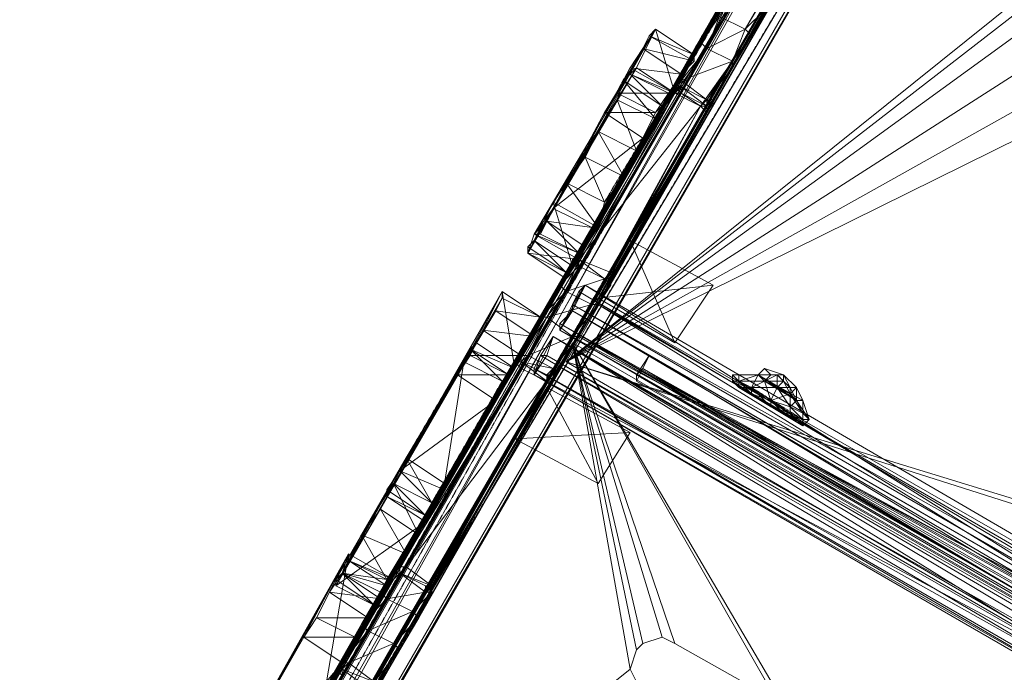
# Model space of a CAD drawing. Units: inches. Extents: x 15650 to 30644, y -6561 to 2855.
# Drawn here: x 22287 to 22745, y -3192 to -2888 of the extents above; entities that cross this region are included whole.
import ezdxf

# ---------------------------------------------------------------- set-up
doc = ezdxf.new("R2010")
doc.units = ezdxf.units.IN
doc.header["$MEASUREMENT"] = 0
doc.linetypes.add('PDF_IMPORT', pattern=[1, 0.8, -0.2])
doc.layers.add('МАФЫ НАШИ', color=250, linetype='Continuous', lineweight=25)

# ---------------------------------------------------------------- blocks, each defined once
blk = doc.blocks.new('ьгнл7г')
at = {"layer": 'МАФЫ НАШИ', "lineweight": 13}
for points in [[(21826.54, -4244.1), (22755.43, -2636.41), (21808.68, -4276.85)], [(21808.68, -4276.85), (22758.41, -2684.05)], [(22734.59, -2669.16), (21808.68, -4276.85)], [(22764.36, -2621.52), (22782.22, -2639.39), (22761.38, -2627.48), (22779.25, -2651.3), (22755.43, -2636.41), (21850.36, -4258.99), (22779.25, -2651.3), (22788.18, -2633.43), (22758.41, -2684.05), (22788.18, -2633.43), (22788.18, -2636.41), (22758.41, -2684.05), (22782.22, -2642.36), (22788.18, -2636.41)], [(22722.68, -2725.73), (22624.43, -2892.45), (22633.36, -2883.52)], [(22612.52, -2886.5), (22624.43, -2892.45), (22606.57, -2901.38), (22618.48, -2907.34), (22594.66, -2916.27), (22606.57, -2925.2), (22609.55, -2925.2), (22606.57, -2925.2), (22618.48, -2910.31), (22618.48, -2907.34), (22627.41, -2895.43), (22624.43, -2892.45), (22633.36, -2883.52)], [(21895.02, -4133.94), (22716.73, -2710.84), (21906.92, -4139.9), (22728.63, -2716.79), (22716.73, -2710.84), (22719.7, -2701.91), (22728.63, -2716.79), (22731.61, -2710.84), (22719.7, -2701.91), (22722.68, -2698.93), (22731.61, -2710.84), (22734.59, -2704.89), (22722.68, -2698.93), (22734.59, -2704.89), (22725.66, -2722.75), (22713.75, -2740.61), (22701.84, -2734.66), (22704.82, -2728.7), (22713.75, -2740.61), (22716.73, -2737.63), (22704.82, -2728.7), (22707.79, -2725.73)], [(22710.77, -2710.84), (22719.7, -2695.95), (22716.73, -2701.91), (22713.75, -2707.86), (22716.73, -2710.84), (21895.02, -4133.94), (22713.75, -2707.86), (21892.04, -4130.97)], [(22681, -2794.2), (22669.09, -2791.22), (22666.11, -2794.2), (22669.09, -2791.22), (22669.09, -2788.25), (22666.11, -2794.2), (22710.77, -2716.79), (22621.45, -2871.61), (22618.48, -2874.59), (22710.77, -2716.79), (22722.68, -2695.95), (22716.73, -2710.84), (22290.98, -3446.21), (22282.05, -3461.1), (22716.73, -2710.84), (22222.51, -3562.32)], [(22472.59, -3166.35), (22478.55, -3154.44), (22478.55, -3151.47), (22478.55, -3154.44), (22478.55, -3151.47), (22535.12, -3056.2), (22478.55, -3151.47), (22532.14, -3056.2), (22535.12, -3056.2), (22532.14, -3056.2), (22535.12, -3056.2), (22532.14, -3053.22), (22535.12, -3053.22), (22532.14, -3053.22), (22532.14, -3056.2), (22532.14, -3053.22), (22535.12, -3050.24), (22523.21, -3044.29), (22544.05, -3035.36), (22532.14, -3026.42), (22552.98, -3020.47), (22541.07, -3014.52), (22558.93, -3008.56), (22547.02, -3002.61), (22544.05, -3002.61), (22547.02, -3002.61), (22538.09, -3011.54), (22541.07, -3014.52), (22529.16, -3026.42), (22532.14, -3026.42), (22520.23, -3044.29), (22523.21, -3044.29), (22520.23, -3047.26), (22520.23, -3050.24), (22523.21, -3044.29), (22532.14, -3026.42), (22541.07, -3014.52), (22716.73, -2710.84), (22606.57, -2901.38), (22612.52, -2886.5)], [(21877.15, -4157.76), (21805.7, -4279.83), (21892.04, -4130.97), (21805.7, -4279.83), (21790.81, -4303.65), (21892.04, -4130.97), (22222.51, -3559.34), (22713.75, -2707.86), (22279.08, -3458.12), (22222.51, -3559.34), (22213.58, -3574.23), (21892.04, -4130.97)], [(22734.59, -2704.89), (22552.98, -3020.47), (22728.63, -2716.79)], [(22728.63, -2716.79), (21906.92, -4139.9), (22728.63, -2716.79), (21906.92, -4139.9)], [(22285.03, -3490.87), (22282.05, -3487.89), (22285.03, -3487.89), (22282.05, -3484.91), (22285.03, -3487.89), (22288.01, -3484.91), (22285.03, -3487.89), (22285.03, -3490.87), (22282.05, -3487.89), (22243.35, -3553.39), (22237.39, -3568.28), (22282.05, -3487.89), (22293.96, -3467.05), (22237.39, -3568.28), (22728.63, -2716.79), (22293.96, -3467.05), (22302.89, -3452.16), (22728.63, -2716.79), (22734.59, -2704.89), (22722.68, -2722.75)], [(22561.91, -3011.54), (22561.91, -3008.56), (22561.91, -3011.54), (22555.96, -3020.47), (22737.57, -2704.89), (22728.63, -2716.79), (22293.96, -3467.05), (22237.39, -3568.28), (22243.35, -3559.34), (22293.96, -3467.05), (22243.35, -3553.39), (22243.35, -3559.34), (22243.35, -3556.37), (22243.35, -3553.39), (22243.35, -3556.37), (22243.35, -3559.34), (22243.35, -3556.37), (22243.35, -3553.39), (22243.35, -3559.34), (22237.39, -3568.28)], [(22276.1, -3467.05), (22279.08, -3461.1), (22279.08, -3458.12), (22288.01, -3446.21), (22713.75, -2707.86), (22538.09, -3011.54), (22603.59, -2898.4), (22591.68, -2922.22), (22538.09, -3011.54), (22529.16, -3026.42), (22475.57, -3121.69), (22517.25, -3050.24), (22451.75, -3160.4), (22511.3, -3056.2), (22517.25, -3050.24), (22529.16, -3026.42), (22511.3, -3014.52)], [(22713.75, -2707.86), (22350.53, -3336.05), (22359.46, -3321.17), (22713.75, -2707.86), (22445.8, -3169.33), (22359.46, -3321.17), (22433.89, -3193.15), (22445.8, -3169.33), (22436.87, -3187.19), (22433.89, -3193.15), (22436.87, -3190.17), (22436.87, -3187.19), (22419, -3175.28), (22359.46, -3279.49), (22356.48, -3285.44), (22377.32, -3288.42), (22374.35, -3294.37), (22371.37, -3303.3), (22371.37, -3300.33), (22374.35, -3294.37), (22356.48, -3285.44), (22371.37, -3300.33)], [(22445.8, -3169.33), (22454.73, -3154.44), (22713.75, -2707.86), (22529.16, -3026.42), (22454.73, -3154.44), (22517.25, -3047.26), (22529.16, -3026.42), (22520.23, -3044.29), (22517.25, -3047.26), (22520.23, -3044.29), (22517.25, -3047.26)], [(22612.52, -2886.5), (22603.59, -2898.4), (22606.57, -2901.38), (22594.66, -2916.27), (22591.68, -2919.24), (22591.68, -2922.22), (22591.68, -2919.24), (22594.66, -2916.27), (22591.68, -2922.22), (22547.02, -2996.65), (22538.09, -3011.54), (22544.05, -3002.61), (22547.02, -2996.65), (22544.05, -2999.63), (22544.05, -3002.61), (22544.05, -2999.63)], [(22282.05, -3461.1), (22716.73, -2710.84), (22222.51, -3562.32)], [(22728.63, -2716.79), (22365.41, -3344.99)], [(22448.78, -3199.1), (22460.69, -3178.26), (22451.75, -3196.12)], [(22436.87, -3193.15), (22433.89, -3190.17), (22436.87, -3193.15), (22436.87, -3190.17), (22439.84, -3187.19), (22436.87, -3190.17), (22436.87, -3193.15), (22439.84, -3187.19), (22448.78, -3172.31), (22436.87, -3193.15)], [(22362.44, -3321.17), (22448.78, -3172.31), (22716.73, -2710.84), (22362.44, -3321.17)], [(22353.51, -3336.05), (22716.73, -2710.84), (22290.98, -3446.21)], [(22535.12, -3050.24), (22520.23, -3047.26), (22520.23, -3050.24), (22517.25, -3047.26), (22520.23, -3047.26), (22520.23, -3044.29), (22520.23, -3047.26), (22520.23, -3050.24), (22517.25, -3047.26), (22463.66, -3142.53), (22463.66, -3145.51), (22463.66, -3142.53), (22466.64, -3142.53), (22457.71, -3157.42), (22520.23, -3050.24), (22532.14, -3026.42), (22457.71, -3157.42), (22716.73, -2710.84), (22532.14, -3026.42), (22541.07, -3014.52), (22716.73, -2710.84), (22353.51, -3336.05)], [(22436.87, -3193.15), (22448.78, -3172.31), (22439.84, -3187.19), (22436.87, -3193.15), (22436.87, -3190.17), (22451.75, -3196.12), (22436.87, -3190.17), (22448.78, -3199.1)], [(22478.55, -3151.47), (22463.66, -3145.51), (22475.57, -3151.47), (22463.66, -3145.51), (22475.57, -3151.47), (22463.66, -3145.51), (22466.64, -3142.53), (22463.66, -3145.51), (22457.71, -3157.42), (22448.78, -3172.31), (22716.73, -2710.84), (22362.44, -3321.17), (22448.78, -3172.31), (22457.71, -3157.42), (22716.73, -2710.84), (22532.14, -3026.42), (22457.71, -3157.42), (22520.23, -3050.24), (22532.14, -3026.42), (22523.21, -3044.29), (22520.23, -3050.24), (22520.23, -3047.26), (22523.21, -3044.29), (22520.23, -3044.29), (22514.28, -3053.22), (22508.32, -3065.13), (22520.23, -3044.29), (22526.18, -3035.36)], [(22228.46, -3583.16), (22728.63, -2716.79), (22237.39, -3568.28)], [(22302.89, -3452.16), (22728.63, -2716.79), (22365.41, -3344.99), (22302.89, -3452.16), (22308.85, -3443.23), (22365.41, -3344.99), (22374.35, -3330.1), (22728.63, -2716.79), (22460.69, -3178.26), (22469.62, -3163.38), (22728.63, -2716.79), (22544.05, -3035.36), (22469.62, -3163.38), (22478.55, -3151.47), (22544.05, -3035.36), (22532.14, -3056.2), (22535.12, -3050.24), (22544.05, -3035.36)], [(22296.94, -3470.03), (22728.63, -2716.79), (22472.59, -3166.35), (22463.66, -3181.24), (22728.63, -2716.79), (22377.32, -3330.1), (22463.66, -3181.24), (22383.28, -3315.21)], [(22451.75, -3202.08), (22463.66, -3181.24), (22454.73, -3196.12)], [(22427.94, -3324.14), (22377.32, -3330.1), (22368.39, -3344.99), (22728.63, -2716.79), (22305.87, -3455.14), (22368.39, -3344.99)], [(22460.69, -3178.26), (22374.35, -3330.1), (22728.63, -2716.79), (22460.69, -3178.26), (22469.62, -3163.38), (22475.57, -3154.44), (22478.55, -3151.47), (22475.57, -3151.47), (22475.57, -3154.44), (22475.57, -3151.47), (22478.55, -3151.47), (22469.62, -3163.38), (22532.14, -3056.2), (22544.05, -3035.36), (22469.62, -3163.38), (22728.63, -2716.79), (22544.05, -3035.36), (22552.98, -3020.47), (22728.63, -2716.79), (22722.68, -2722.75), (22624.43, -2892.45)], [(22725.66, -2725.73), (22627.41, -2895.43), (22633.36, -2883.52), (22624.43, -2892.45), (22722.68, -2725.73)], [(22752.45, -2883.52), (22541.07, -3047.26), (22758.41, -2889.47)], [(22773.29, -2898.4), (22541.07, -3047.26), (22791.16, -2907.34)], [(22752.45, -2883.52), (22541.07, -3047.26), (22758.41, -2889.47)], [(22567.86, -2916.27), (22570.84, -2913.29), (22573.82, -2910.31), (22526.18, -2987.72), (22582.75, -2892.45), (22573.82, -2910.31), (22591.68, -2922.22), (22594.66, -2922.22), (22594.66, -2919.24), (22594.66, -2922.22), (22591.68, -2922.22), (22594.66, -2919.24), (22594.66, -2916.27), (22603.59, -2898.4)], [(22529.16, -2987.72), (22547.02, -2996.65), (22526.18, -2987.72), (22535.12, -2975.81), (22582.75, -2892.45), (22558.93, -2931.15), (22582.75, -2931.15), (22564.89, -2922.22), (22591.68, -2922.22), (22570.84, -2910.31), (22594.66, -2913.29), (22576.8, -2901.38), (22600.61, -2907.34), (22579.77, -2895.43), (22600.61, -2904.36), (22600.61, -2907.34), (22594.66, -2913.29)], [(22558.93, -2931.15), (22564.89, -2922.22), (22582.75, -2892.45), (22570.84, -2910.31), (22564.89, -2922.22)], [(22570.84, -2910.31), (22576.8, -2901.38), (22582.75, -2892.45), (22579.77, -2895.43), (22576.8, -2901.38)], [(22579.77, -2895.43), (22579.77, -2895.43)], [(22582.75, -2892.45), (22582.75, -2892.45)], [(22624.43, -2892.45), (22624.43, -2892.45)], [(22624.43, -2892.45), (22624.43, -2892.45)], [(22618.48, -2907.34), (22552.98, -3020.47), (22603.59, -2928.18), (22594.66, -2922.22), (22606.57, -2928.18), (22594.66, -2919.24), (22606.57, -2925.2), (22594.66, -2919.24), (22591.68, -2919.24), (22594.66, -2922.22), (22591.68, -2919.24), (22591.68, -2922.22), (22541.07, -3014.52), (22606.57, -2901.38), (22594.66, -2916.27), (22591.68, -2922.22), (22594.66, -2919.24), (22594.66, -2916.27)], [(22541.07, -3005.58), (22541.07, -3008.56), (22541.07, -3005.58), (22544.05, -3002.61), (22541.07, -3008.56), (22591.68, -2922.22), (22547.02, -2999.63), (22600.61, -2904.36), (22552.98, -2984.74), (22547.02, -2999.63), (22558.93, -3008.56), (22547.02, -2999.63), (22561.91, -3005.58), (22558.93, -3008.56)], [(22570.84, -2913.29), (22585.73, -2928.18), (22567.86, -2916.27), (22582.75, -2934.13), (22585.73, -2928.18), (22591.68, -2922.22), (22582.75, -2934.13), (22544.05, -3002.61), (22591.68, -2922.22), (22594.66, -2913.29), (22600.61, -2904.36), (22591.68, -2922.22), (22582.75, -2931.15)], [(22576.8, -2901.38), (22576.8, -2901.38)], [(22600.61, -2904.36), (22600.61, -2904.36)], [(22606.57, -2901.38), (22606.57, -2901.38)], [(22567.86, -2960.93), (22558.93, -2972.83), (22555.96, -2984.74), (22567.86, -2960.93), (22573.82, -2949.02), (22555.96, -2984.74), (22544.05, -3002.61), (22573.82, -2949.02), (22555.96, -2940.08), (22564.89, -2925.2), (22567.86, -2916.27), (22573.82, -2910.31), (22564.89, -2925.2), (22526.18, -2990.7), (22573.82, -2910.31), (22523.21, -2996.65), (22541.07, -3008.56), (22547.02, -2999.63), (22591.68, -2922.22), (22603.59, -2928.18), (22618.48, -2907.34), (22561.91, -3005.58), (22552.98, -3020.47), (22618.48, -2907.34), (22606.57, -2925.2), (22603.59, -2928.18), (22606.57, -2928.18), (22606.57, -2925.2), (22606.57, -2928.18), (22606.57, -2931.15), (22603.59, -2928.18), (22561.91, -3005.58), (22558.93, -3008.56), (22561.91, -3005.58), (22558.93, -3008.56), (22552.98, -3020.47), (22544.05, -3035.36), (22535.12, -3050.24), (22532.14, -3056.2), (22535.12, -3050.24), (22532.14, -3053.22), (22532.14, -3056.2), (22520.23, -3050.24), (22466.64, -3142.53), (22463.66, -3145.51), (22475.57, -3154.44), (22457.71, -3157.42), (22469.62, -3163.38), (22448.78, -3172.31), (22460.69, -3178.26), (22439.84, -3187.19), (22451.75, -3196.12)], [(22451.75, -3196.12), (22463.66, -3181.24), (22460.69, -3178.26), (22472.59, -3166.35), (22469.62, -3163.38), (22478.55, -3154.44), (22475.57, -3154.44), (22475.57, -3151.47), (22478.55, -3151.47), (22475.57, -3154.44), (22469.62, -3163.38)], [(22600.61, -2907.34), (22600.61, -2907.34)], [(22618.48, -2907.34), (22618.48, -2907.34)], [(22618.48, -2907.34), (22618.48, -2907.34)], [(22585.73, -2928.18), (22588.71, -2922.22), (22591.68, -2922.22), (22570.84, -2913.29), (22588.71, -2922.22)], [(22570.84, -2913.29), (22570.84, -2913.29)], [(22573.82, -2910.31), (22573.82, -2910.31)], [(22594.66, -2913.29), (22594.66, -2913.29)], [(22567.86, -2916.27), (22567.86, -2916.27)], [(22594.66, -2916.27), (22594.66, -2916.27)], [(22588.71, -2922.22), (22588.71, -2922.22)], [(22591.68, -2919.24), (22591.68, -2919.24)], [(22591.68, -2922.22), (22591.68, -2922.22)], [(22591.68, -2922.22), (22591.68, -2922.22)], [(22591.68, -2922.22), (22591.68, -2922.22)], [(22591.68, -2922.22), (22591.68, -2922.22)], [(22594.66, -2919.24), (22594.66, -2919.24)], [(22594.66, -2922.22), (22594.66, -2922.22)], [(22564.89, -2925.2), (22564.89, -2925.2)], [(22606.57, -2925.2), (22606.57, -2925.2)], [(22606.57, -2931.15), (22606.57, -2928.18), (22606.57, -2925.2), (22609.55, -2928.18)], [(22606.57, -2925.2), (22606.57, -2925.2)], [(22606.57, -2925.2), (22606.57, -2925.2)], [(22576.8, -2943.06), (22558.93, -2931.15), (22535.12, -2975.81), (22532.14, -2981.77), (22552.98, -2984.74), (22550, -2993.67), (22547.02, -2999.63), (22547.02, -2996.65), (22550, -2993.67), (22532.14, -2981.77), (22547.02, -2996.65)], [(22558.93, -2931.15), (22558.93, -2931.15)], [(22582.75, -2931.15), (22582.75, -2931.15)], [(22603.59, -2928.18), (22603.59, -2928.18)], [(22603.59, -2928.18), (22603.59, -2928.18)], [(22606.57, -2928.18), (22606.57, -2928.18)], [(22606.57, -2928.18), (22606.57, -2928.18)], [(22606.57, -2928.18), (22606.57, -2928.18)], [(22606.57, -2931.15), (22606.57, -2931.15)], [(22609.55, -2928.18), (22609.55, -2928.18)], [(22582.75, -2934.13), (22582.75, -2934.13)], [(22541.07, -3008.56), (22523.21, -2996.65), (22541.07, -3005.58), (22523.21, -2996.65), (22523.21, -2993.67), (22541.07, -3005.58), (22526.18, -2990.7), (22544.05, -3002.61), (22535.12, -2972.83), (22555.96, -2984.74), (22541.07, -2963.9), (22558.93, -2972.83), (22550, -2951.99), (22567.86, -2960.93), (22555.96, -2940.08), (22550, -2951.99), (22535.12, -2972.83), (22541.07, -2963.9), (22550, -2951.99)], [(22555.96, -2940.08), (22555.96, -2940.08)], [(22576.8, -2943.06), (22576.8, -2943.06)], [(22573.82, -2949.02), (22573.82, -2949.02)], [(22550, -2951.99), (22550, -2951.99)], [(22541.07, -2963.9), (22541.07, -2963.9)], [(22535.12, -2972.83), (22535.12, -2972.83)], [(22535.12, -2975.81), (22535.12, -2975.81)], [(22526.18, -2987.72), (22526.18, -2987.72)], [(22529.16, -2987.72), (22529.16, -2987.72)], [(22555.96, -2984.74), (22555.96, -2984.74)], [(22526.18, -2990.7), (22526.18, -2990.7)], [(22591.68, -3038.33), (22570.84, -2990.7)], [(22570.84, -2990.7), (22570.84, -2990.7)], [(22523.21, -2993.67), (22523.21, -2993.67)], [(22523.21, -2996.65), (22523.21, -2996.65)], [(22523.21, -2996.65), (22523.21, -2996.65)], [(22547.02, -2996.65), (22547.02, -2996.65)], [(22550, -2993.67), (22550, -2993.67)], [(22547.02, -2999.63), (22544.05, -2999.63), (22547.02, -2999.63)], [(22544.05, -2999.63), (22547.02, -3002.61), (22544.05, -2999.63)], [(22544.05, -2999.63), (22544.05, -2999.63)], [(22547.02, -2999.63), (22547.02, -3002.61), (22547.02, -2999.63)], [(22547.02, -2999.63), (22547.02, -2999.63)], [(22547.02, -2999.63), (22547.02, -2999.63)], [(22547.02, -3002.61), (22547.02, -2999.63), (22547.02, -3002.61)], [(22547.02, -2999.63), (22547.02, -2999.63)], [(22547.02, -2999.63), (22547.02, -2999.63)], [(22547.02, -2999.63), (22547.02, -2999.63)], [(22547.02, -2999.63), (22547.02, -2999.63)], [(22541.07, -3005.58), (22541.07, -3005.58)], [(22544.05, -3002.61), (22544.05, -3002.61)], [(22547.02, -3002.61), (22547.02, -3002.61)], [(22547.02, -3002.61), (22547.02, -3002.61)], [(22558.93, -3008.56), (22547.02, -3002.61), (22558.93, -3008.56)], [(22547.02, -3002.61), (22547.02, -3002.61)], [(22561.91, -3005.58), (22561.91, -3005.58)], [(22561.91, -3005.58), (22561.91, -3005.58)], [(22561.91, -3008.56), (22558.93, -3008.56), (22561.91, -3008.56), (22558.93, -3008.56), (22561.91, -3008.56), (22558.93, -3008.56), (22561.91, -3011.54), (22552.98, -3020.47), (22555.96, -3020.47), (22544.05, -3035.36), (22547.02, -3035.36), (22535.12, -3050.24), (22535.12, -3053.22)], [(22541.07, -3008.56), (22541.07, -3008.56)], [(22558.93, -3008.56), (22558.93, -3008.56)], [(22561.91, -3008.56), (22561.91, -3008.56)], [(22561.91, -3008.56), (22561.91, -3008.56)], [(22561.91, -3008.56), (22561.91, -3008.56)], [(22457.71, -3109.79), (22475.57, -3118.72), (22457.71, -3106.81), (22460.69, -3103.83), (22463.66, -3097.88), (22511.3, -3014.52), (22457.71, -3109.79), (22499.39, -3038.33), (22433.89, -3151.47), (22493.43, -3047.26), (22499.39, -3038.33), (22496.41, -3041.31), (22493.43, -3047.26), (22496.41, -3041.31)], [(22511.3, -3014.52), (22511.3, -3014.52)], [(23106.74, -3336.05), (22550, -3011.54), (22547.02, -3014.52), (22550, -3011.54), (22547.02, -3014.52), (22544.05, -3020.47), (22550, -3011.54), (22538.09, -3032.38), (22550, -3011.54), (22544.05, -3023.45), (22538.09, -3029.4), (22538.09, -3032.38), (22538.09, -3029.4), (22538.09, -3032.38)], [(22541.07, -3014.52), (22541.07, -3014.52)], [(22541.07, -3014.52), (22541.07, -3014.52)], [(22550, -3011.54), (22547.02, -3014.52), (22550, -3011.54)], [(23094.83, -3353.92), (23097.81, -3350.94), (23094.83, -3353.92), (23097.81, -3350.94), (23094.83, -3353.92), (23100.78, -3344.99), (23106.74, -3336.05), (23100.78, -3342.01), (22547.02, -3014.52), (23106.74, -3336.05), (22547.02, -3014.52), (23106.74, -3336.05), (22550, -3011.54), (23106.74, -3336.05), (22550, -3011.54)], [(22547.02, -3014.52), (22547.02, -3014.52)], [(22547.02, -3014.52), (22547.02, -3014.52)], [(22547.02, -3014.52), (22547.02, -3014.52)], [(22550, -3011.54), (22550, -3011.54)], [(22550, -3011.54), (22550, -3011.54)], [(22555.96, -3017.49), (22609.55, -3011.54)], [(22561.91, -3011.54), (22561.91, -3011.54)], [(22609.55, -3011.54), (22609.55, -3011.54)], [(22508.32, -3023.45), (22502.37, -3032.38), (22490.46, -3053.22), (22508.32, -3023.45), (22511.3, -3017.49)], [(22529.16, -3026.42), (22511.3, -3017.49), (22529.16, -3026.42), (22508.32, -3023.45), (22526.18, -3035.36), (22502.37, -3032.38), (22520.23, -3044.29), (22496.41, -3044.29), (22514.28, -3053.22), (22490.46, -3053.22), (22496.41, -3044.29), (22502.37, -3032.38)], [(22511.3, -3017.49), (22511.3, -3017.49)], [(22555.96, -3017.49), (22555.96, -3017.49)], [(22508.32, -3023.45), (22508.32, -3023.45)], [(22544.05, -3020.47), (22544.05, -3020.47)], [(22544.05, -3023.45), (22544.05, -3023.45)], [(23085.9, -3347.96), (23094.83, -3333.08), (22555.96, -3020.47), (22547.02, -3035.36), (22555.96, -3020.47), (23085.9, -3347.96), (22547.02, -3035.36), (22555.96, -3020.47), (23094.83, -3333.08), (23085.9, -3347.96), (22547.02, -3035.36)], [(23094.83, -3333.08), (22555.96, -3020.47)], [(22555.96, -3020.47), (22555.96, -3020.47)], [(22555.96, -3020.47), (22555.96, -3020.47)], [(22529.16, -3026.42), (22529.16, -3026.42)], [(22532.14, -3026.42), (22532.14, -3026.42)], [(22532.14, -3026.42), (22532.14, -3026.42)], [(22502.37, -3032.38), (22502.37, -3032.38)], [(22538.09, -3029.4), (22538.09, -3032.38), (22538.09, -3029.4)], [(22538.09, -3029.4), (22538.09, -3029.4)], [(22538.09, -3029.4), (22538.09, -3029.4)], [(22538.09, -3029.4), (22538.09, -3029.4)], [(22538.09, -3032.38), (22538.09, -3032.38)], [(22538.09, -3032.38), (22538.09, -3032.38)], [(22535.12, -3035.36), (22532.14, -3044.29), (22526.18, -3053.22), (22529.16, -3044.29), (23082.92, -3371.78), (22526.18, -3050.24), (23082.92, -3371.78), (22526.18, -3050.24), (23082.92, -3374.76), (22526.18, -3053.22), (23082.92, -3374.76)], [(22526.18, -3035.36), (22526.18, -3035.36)], [(22535.12, -3035.36), (22535.12, -3035.36)], [(22535.12, -3035.36), (22535.12, -3035.36)], [(22535.12, -3035.36), (22535.12, -3035.36)], [(22535.12, -3035.36), (22535.12, -3035.36)], [(22547.02, -3035.36), (22547.02, -3035.36)], [(22547.02, -3035.36), (22547.02, -3035.36)], [(22517.25, -3050.24), (22496.41, -3041.31), (22517.25, -3050.24), (22499.39, -3038.33)], [(22511.3, -3056.2), (22496.41, -3041.31), (22514.28, -3053.22)], [(22499.39, -3038.33), (22499.39, -3038.33)], [(22820.93, -3481.94), (22645.27, -3216.97), (23085.9, -3350.94), (22645.27, -3211.01), (22544.05, -3038.33), (22591.68, -3178.26), (22585.73, -3175.28), (22591.68, -3178.26), (22544.05, -3038.33), (22639.32, -3205.06), (22591.68, -3178.26), (22639.32, -3205.06), (22544.05, -3038.33), (22645.27, -3211.01), (23085.9, -3350.94), (22874.52, -3520.64)], [(22544.05, -3038.33), (22544.05, -3038.33)], [(22544.05, -3038.33), (22544.05, -3038.33)], [(22591.68, -3038.33), (22591.68, -3038.33)], [(22591.68, -3038.33), (22591.68, -3038.33)], [(22475.57, -3121.69), (22457.71, -3109.79), (22433.89, -3151.47), (22466.64, -3091.92), (22493.43, -3047.26)], [(22436.87, -3145.51), (22457.71, -3148.49), (22466.64, -3136.58), (22484.5, -3103.83), (22457.71, -3148.49), (22454.73, -3154.44), (22436.87, -3145.51), (22451.75, -3160.4), (22433.89, -3148.49), (22451.75, -3160.4), (22454.73, -3154.44), (22484.5, -3103.83), (22451.75, -3160.4), (22484.5, -3103.83), (22511.3, -3056.2), (22493.43, -3047.26), (22484.5, -3103.83), (22466.64, -3091.92)], [(22496.41, -3044.29), (22496.41, -3044.29)], [(22517.25, -3047.26), (22517.25, -3047.26)], [(22517.25, -3047.26), (22517.25, -3047.26)], [(22520.23, -3044.29), (22520.23, -3044.29)], [(22520.23, -3044.29), (22520.23, -3044.29)], [(22520.23, -3047.26), (22520.23, -3047.26)], [(22532.14, -3056.2), (22520.23, -3047.26), (22532.14, -3056.2), (22520.23, -3047.26), (22532.14, -3053.22)], [(22523.21, -3044.29), (22523.21, -3044.29)], [(22523.21, -3044.29), (22523.21, -3044.29)], [(22529.16, -3044.29), (22529.16, -3044.29)], [(22532.14, -3044.29), (22532.14, -3044.29)], [(22532.14, -3044.29), (22532.14, -3044.29)], [(22541.07, -3047.26), (22541.07, -3047.26)], [(23059.1, -3333.08), (22573.82, -3053.22), (23059.1, -3333.08), (22579.77, -3044.29), (23065.06, -3324.14), (23059.1, -3333.08), (22573.82, -3053.22), (23059.1, -3336.05), (23059.1, -3333.08), (23059.1, -3336.05), (23059.1, -3333.08), (23062.08, -3330.1), (23065.06, -3324.14), (22576.8, -3050.24), (22573.82, -3056.2), (23059.1, -3336.05), (22573.82, -3056.2)], [(23059.1, -3336.05), (22573.82, -3056.2), (22573.82, -3053.22), (22573.82, -3056.2), (22573.82, -3053.22), (22579.77, -3044.29), (22576.8, -3050.24), (22573.82, -3053.22)], [(22579.77, -3044.29), (22579.77, -3044.29)], [(22517.25, -3050.24), (22517.25, -3050.24)], [(22517.25, -3050.24), (22517.25, -3050.24)], [(22520.23, -3050.24), (22520.23, -3050.24)], [(22520.23, -3050.24), (22520.23, -3050.24)], [(22526.18, -3053.22), (22526.18, -3050.24), (22526.18, -3053.22)], [(22526.18, -3050.24), (22526.18, -3050.24)], [(22526.18, -3050.24), (22526.18, -3050.24)], [(22576.8, -3050.24), (22576.8, -3050.24)], [(22633.36, -3050.24), (22642.29, -3053.22), (22636.34, -3053.22), (22642.29, -3053.22), (22639.32, -3053.22), (22642.29, -3053.22), (22642.29, -3056.2), (22642.29, -3053.22), (22645.27, -3059.17), (22642.29, -3053.22), (22648.25, -3059.17), (22642.29, -3053.22), (22648.25, -3059.17)], [(22633.36, -3050.24), (22633.36, -3050.24)], [(22490.46, -3053.22), (22490.46, -3053.22)], [(22514.28, -3053.22), (22514.28, -3053.22)], [(22514.28, -3053.22), (22514.28, -3053.22)], [(23094.83, -3356.89), (23091.85, -3359.87), (23094.83, -3356.89), (23091.85, -3359.87), (23088.88, -3365.83), (23082.92, -3371.78), (23082.92, -3374.76), (23088.88, -3365.83), (23082.92, -3374.76), (23094.83, -3356.89), (23082.92, -3374.76), (23088.88, -3365.83), (23094.83, -3356.89), (23088.88, -3365.83), (23082.92, -3371.78), (23082.92, -3374.76), (23082.92, -3371.78), (23082.92, -3374.76), (22526.18, -3053.22)], [(22526.18, -3053.22), (22526.18, -3053.22)], [(22526.18, -3053.22), (22526.18, -3053.22)], [(22526.18, -3053.22), (22526.18, -3053.22)], [(22532.14, -3053.22), (22532.14, -3053.22)], [(22532.14, -3053.22), (22532.14, -3053.22)], [(22532.14, -3056.2), (22532.14, -3056.2)], [(22532.14, -3056.2), (22532.14, -3056.2)], [(22532.14, -3056.2), (22532.14, -3056.2)], [(22532.14, -3056.2), (22532.14, -3056.2)], [(22532.14, -3056.2), (22532.14, -3056.2)], [(22535.12, -3053.22), (22535.12, -3056.2), (22535.12, -3053.22)], [(22535.12, -3056.2), (22535.12, -3056.2)], [(22535.12, -3056.2), (22535.12, -3056.2)], [(22535.12, -3056.2), (22535.12, -3056.2)], [(22573.82, -3053.22), (22573.82, -3053.22)], [(22573.82, -3056.2), (22573.82, -3056.2)], [(22618.48, -3053.22), (22618.48, -3053.22)], [(22618.48, -3056.2), (22621.45, -3059.17), (22618.48, -3056.2)], [(22618.48, -3056.2), (22618.48, -3056.2)], [(22618.48, -3056.2), (22618.48, -3056.2)], [(22621.45, -3053.22), (22621.45, -3053.22)], [(22621.45, -3056.2), (22621.45, -3056.2)], [(22621.45, -3056.2), (22621.45, -3056.2)], [(22621.45, -3056.2), (22621.45, -3056.2)], [(22621.45, -3056.2), (22621.45, -3056.2)], [(22621.45, -3056.2), (22621.45, -3056.2)], [(22630.39, -3053.22), (22630.39, -3053.22)], [(22630.39, -3053.22), (22648.25, -3065.13), (22630.39, -3053.22)], [(22630.39, -3053.22), (22630.39, -3053.22)], [(22630.39, -3053.22), (22630.39, -3053.22)], [(22633.36, -3056.2), (22633.36, -3056.2)], [(22633.36, -3056.2), (22633.36, -3056.2)], [(22633.36, -3056.2), (22633.36, -3056.2)], [(22636.34, -3053.22), (22636.34, -3053.22)], [(22639.32, -3053.22), (22639.32, -3053.22)], [(22642.29, -3053.22), (22642.29, -3053.22)], [(22642.29, -3056.2), (22642.29, -3056.2)], [(22532.14, -3059.17), (22555.96, -3103.83)], [(22532.14, -3059.17), (22532.14, -3059.17)], [(22621.45, -3059.17), (22621.45, -3059.17)], [(22621.45, -3059.17), (22621.45, -3059.17)], [(22627.41, -3059.17), (22627.41, -3059.17)], [(22627.41, -3059.17), (22627.41, -3059.17)], [(22627.41, -3059.17), (22627.41, -3059.17)], [(22639.32, -3059.17), (22639.32, -3059.17)], [(22639.32, -3059.17), (22639.32, -3059.17)], [(22639.32, -3059.17), (22639.32, -3059.17)], [(22645.27, -3059.17), (22645.27, -3059.17)], [(22648.25, -3059.17), (22648.25, -3059.17)], [(22648.25, -3059.17), (22648.25, -3059.17)], [(22508.32, -3065.13), (22508.32, -3065.13)], [(22642.29, -3071.08), (22627.41, -3062.15)], [(22627.41, -3062.15), (22627.41, -3062.15)], [(22636.34, -3065.13), (22636.34, -3065.13)], [(22636.34, -3065.13), (22636.34, -3065.13)], [(22636.34, -3065.13), (22636.34, -3065.13)], [(22645.27, -3062.15), (22645.27, -3062.15)], [(22645.27, -3062.15), (22645.27, -3062.15)], [(22645.27, -3062.15), (22645.27, -3062.15)], [(22648.25, -3065.13), (22648.25, -3065.13)], [(22648.25, -3065.13), (22648.25, -3065.13)], [(22648.25, -3065.13), (22648.25, -3065.13)], [(22648.25, -3065.13), (22648.25, -3065.13)], [(22651.23, -3065.13), (22651.23, -3065.13)], [(22651.23, -3065.13), (22651.23, -3065.13)], [(22636.34, -3068.1), (22636.34, -3068.1)], [(22645.27, -3068.1), (22645.27, -3068.1)], [(22645.27, -3068.1), (22645.27, -3068.1)], [(22645.27, -3068.1), (22645.27, -3068.1)], [(22645.27, -3068.1), (22645.27, -3068.1)], [(22642.29, -3071.08), (22642.29, -3071.08)], [(22651.23, -3071.08), (22651.23, -3071.08)], [(22651.23, -3071.08), (22651.23, -3071.08)], [(22651.23, -3074.06), (22651.23, -3077.04), (22651.23, -3074.06)], [(22651.23, -3074.06), (22651.23, -3074.06)], [(22651.23, -3074.06), (22651.23, -3074.06)], [(22654.2, -3074.06), (22654.2, -3074.06)], [(22654.2, -3074.06), (22654.2, -3074.06)], [(22654.2, -3074.06), (22654.2, -3074.06)], [(22651.23, -3077.04), (22651.23, -3077.04)], [(22570.84, -3080.01), (22517.25, -3082.99)], [(22517.25, -3082.99), (22517.25, -3082.99)], [(22570.84, -3080.01), (22570.84, -3080.01)], [(22570.84, -3080.01), (22570.84, -3080.01)], [(22430.91, -3154.44), (22436.87, -3145.51), (22439.84, -3136.58), (22439.84, -3139.56), (22436.87, -3145.51), (22433.89, -3148.49), (22466.64, -3091.92), (22478.55, -3112.76), (22460.69, -3103.83), (22472.59, -3127.65), (22454.73, -3115.74), (22466.64, -3136.58), (22445.8, -3127.65), (22457.71, -3148.49), (22439.84, -3139.56), (22436.87, -3145.51), (22466.64, -3091.92), (22439.84, -3139.56), (22445.8, -3127.65), (22454.73, -3115.74), (22460.69, -3103.83)], [(22463.66, -3097.88), (22463.66, -3097.88)], [(22457.71, -3106.81), (22457.71, -3106.81)], [(22460.69, -3103.83), (22460.69, -3103.83)], [(22460.69, -3103.83), (22460.69, -3103.83)], [(22478.55, -3112.76), (22472.59, -3127.65), (22466.64, -3136.58), (22478.55, -3112.76), (22484.5, -3103.83)], [(22484.5, -3106.81), (22484.5, -3106.81)], [(22555.96, -3103.83), (22555.96, -3103.83)], [(22457.71, -3109.79), (22457.71, -3109.79)], [(22454.73, -3115.74), (22454.73, -3115.74)], [(22475.57, -3118.72), (22475.57, -3118.72)], [(22475.57, -3121.69), (22475.57, -3121.69)], [(22472.59, -3127.65), (22472.59, -3127.65)], [(22413.05, -3225.9), (22419, -3216.97), (22427.94, -3205.06), (22407.1, -3196.12), (22439.84, -3136.58), (22353.51, -3291.4), (22407.1, -3196.12), (22424.96, -3208.03), (22407.1, -3199.1)], [(22353.51, -3288.42), (22371.37, -3300.33), (22353.51, -3291.4), (22359.46, -3279.49), (22439.84, -3136.58), (22419, -3175.28), (22442.82, -3175.28), (22424.96, -3166.35), (22448.78, -3166.35), (22430.91, -3154.44), (22454.73, -3157.42), (22436.87, -3145.51), (22457.71, -3151.47), (22439.84, -3139.56), (22460.69, -3148.49), (22457.71, -3151.47), (22454.73, -3157.42)], [(22419, -3175.28), (22424.96, -3166.35), (22439.84, -3136.58), (22430.91, -3154.44), (22424.96, -3166.35)], [(22439.84, -3136.58), (22439.84, -3136.58)], [(22466.64, -3136.58), (22466.64, -3136.58)], [(22439.84, -3139.56), (22439.84, -3139.56)], [(22460.69, -3145.51), (22463.66, -3142.53), (22460.69, -3145.51)], [(22463.66, -3142.53), (22463.66, -3142.53)], [(22463.66, -3142.53), (22463.66, -3142.53)], [(22463.66, -3142.53), (22463.66, -3142.53)], [(22466.64, -3142.53), (22466.64, -3142.53)], [(22466.64, -3142.53), (22466.64, -3142.53)], [(22433.89, -3193.15), (22433.89, -3190.17), (22436.87, -3190.17), (22436.87, -3193.15), (22436.87, -3190.17), (22439.84, -3187.19), (22436.87, -3187.19), (22448.78, -3172.31), (22445.8, -3169.33), (22457.71, -3157.42), (22454.73, -3154.44), (22463.66, -3145.51), (22460.69, -3145.51)], [(22436.87, -3145.51), (22436.87, -3145.51)], [(22460.69, -3145.51), (22463.66, -3145.51), (22460.69, -3145.51)], [(22460.69, -3145.51), (22460.69, -3145.51)], [(22344.57, -3306.28), (22362.44, -3318.19), (22371.37, -3303.3), (22377.32, -3288.42), (22460.69, -3148.49), (22371.37, -3303.3), (22427.94, -3205.06), (22424.96, -3208.03), (22419, -3216.97), (22401.14, -3205.06), (22424.96, -3208.03)], [(22433.89, -3151.47), (22433.89, -3148.49)], [(22433.89, -3148.49), (22433.89, -3148.49)], [(22433.89, -3151.47), (22433.89, -3151.47)], [(22448.78, -3166.35), (22454.73, -3157.42), (22460.69, -3148.49), (22448.78, -3166.35), (22442.82, -3175.28)], [(22457.71, -3148.49), (22457.71, -3148.49)], [(22478.55, -3151.47), (22475.57, -3151.47), (22478.55, -3151.47)], [(22478.55, -3154.44), (22475.57, -3151.47), (22478.55, -3154.44), (22475.57, -3154.44)], [(22475.57, -3151.47), (22475.57, -3151.47)], [(22475.57, -3151.47), (22475.57, -3151.47)], [(22478.55, -3151.47), (22478.55, -3151.47)], [(22478.55, -3151.47), (22478.55, -3151.47)], [(22478.55, -3151.47), (22478.55, -3151.47)], [(22478.55, -3151.47), (22478.55, -3151.47)], [(22430.91, -3154.44), (22430.91, -3154.44)], [(22454.73, -3154.44), (22454.73, -3154.44)], [(22475.57, -3154.44), (22475.57, -3154.44)], [(22475.57, -3154.44), (22475.57, -3154.44)], [(22451.75, -3160.4), (22451.75, -3160.4)], [(22451.75, -3160.4), (22451.75, -3160.4)], [(22424.96, -3166.35), (22424.96, -3166.35)], [(22639.32, -3205.06), (22591.68, -3178.26), (22585.73, -3175.28), (22576.8, -3178.26), (22573.82, -3181.24), (22570.84, -3190.17), (22573.82, -3196.12)], [(22419, -3175.28), (22419, -3175.28)], [(22585.73, -3175.28), (22585.73, -3175.28)], [(22585.73, -3175.28), (22585.73, -3175.28)], [(22380.3, -3315.21), (22368.39, -3309.26), (22383.28, -3315.21), (22380.3, -3315.21), (22380.3, -3318.19), (22380.3, -3315.21), (22383.28, -3318.19), (22380.3, -3315.21), (22383.28, -3315.21), (22460.69, -3178.26), (22374.35, -3330.1)], [(22576.8, -3178.26), (22576.8, -3178.26)], [(22576.8, -3178.26), (22576.8, -3178.26)], [(22591.68, -3178.26), (22591.68, -3178.26)], [(22591.68, -3178.26), (22591.68, -3178.26)], [(22573.82, -3181.24), (22573.82, -3181.24)], [(22573.82, -3181.24), (22573.82, -3181.24)], [(22436.87, -3187.19), (22436.87, -3187.19)], [(22439.84, -3187.19), (22439.84, -3187.19)], [(22433.89, -3190.17), (22433.89, -3190.17)], [(22436.87, -3190.17), (22436.87, -3190.17)], [(22436.87, -3190.17), (22436.87, -3190.17)], [(22436.87, -3190.17), (22436.87, -3190.17)], [(22570.84, -3190.17), (22570.84, -3190.17)], [(22570.84, -3190.17), (22570.84, -3190.17)]]:
    blk.add_lwpolyline(points, dxfattribs=at)
for points in [[(21829.52, -4291.74), (22779.25, -2651.3), (22758.41, -2684.05)], [(22612.52, -2883.52), (22713.75, -2707.86), (22603.59, -2898.4)], [(22725.66, -2722.75), (22618.48, -2910.31), (22737.57, -2704.89)], [(22618.48, -2907.34), (22725.66, -2722.75), (22734.59, -2704.89)], [(22606.57, -2901.38), (22716.73, -2710.84), (22612.52, -2886.5)], [(22728.63, -2716.79), (22237.39, -3568.28), (22228.46, -3583.16)], [(22547.02, -3035.36), (22728.63, -2716.79), (22555.96, -3020.47)], [(22618.48, -2907.34), (22728.63, -2716.79), (22624.43, -2892.45)], [(23267.51, -3038.33), (22725.66, -2725.73), (23267.51, -3038.33), (22725.66, -2725.73), (22541.07, -3047.26), (22725.66, -2725.73), (22541.07, -3047.26), (23079.94, -3359.87), (22541.07, -3047.26), (23079.94, -3359.87), (23267.51, -3038.33), (23079.94, -3359.87)], [(22624.43, -2892.45), (22722.68, -2722.75), (22618.48, -2907.34)], [(22725.66, -2725.73), (22627.41, -2895.43), (22618.48, -2910.31)], [(22812, -2919.24), (22978.72, -3181.24), (22806.04, -2916.27), (22541.07, -3047.26), (22752.45, -2877.56), (22752.45, -2883.52), (22752.45, -2877.56), (22541.07, -3047.26), (22981.7, -3187.19), (22978.72, -3181.24), (22541.07, -3047.26), (22806.04, -2916.27), (22978.72, -3181.24), (22981.7, -3175.28), (22987.65, -3169.33), (22812, -2919.24), (22981.7, -3175.28), (22978.72, -3181.24)], [(22600.61, -2904.36), (22591.68, -2922.22), (22582.75, -2892.45)], [(22791.16, -2907.34), (22773.29, -2898.4), (22541.07, -3047.26)], [(22541.07, -3014.52), (22591.68, -2922.22), (22606.57, -2901.38)], [(22576.8, -2943.06), (22600.61, -2904.36), (22582.75, -2931.15)], [(22594.66, -2916.27), (22591.68, -2922.22), (22606.57, -2901.38)], [(22606.57, -2925.2), (22603.59, -2928.18), (22618.48, -2907.34)], [(22618.48, -2910.31), (22561.91, -3008.56), (22555.96, -3020.47)], [(22609.55, -2925.2), (22606.57, -2931.15), (22618.48, -2910.31)], [(22547.02, -2999.63), (22591.68, -2922.22), (22547.02, -2996.65)], [(22582.75, -2934.13), (22573.82, -2949.02), (22564.89, -2925.2)], [(22603.59, -2928.18), (22606.57, -2928.18), (22606.57, -2925.2)], [(22609.55, -2928.18), (22606.57, -2928.18), (22609.55, -2925.2)], [(22561.91, -3005.58), (22603.59, -2928.18), (22547.02, -2999.63)], [(22561.91, -3008.56), (22606.57, -2931.15), (22561.91, -3005.58)], [(22526.18, -2990.7), (22555.96, -2940.08), (22535.12, -2972.83)], [(22552.98, -2984.74), (22576.8, -2943.06), (22535.12, -2975.81)], [(22529.16, -2987.72), (22532.14, -2981.77), (22526.18, -2987.72)], [(22526.18, -2987.72), (22523.21, -2996.65), (22547.02, -2999.63)], [(22523.21, -2993.67), (22523.21, -2996.65), (22526.18, -2990.7)], [(22609.55, -3011.54), (22591.68, -3038.33), (22609.55, -3011.54), (22591.68, -3038.33), (22555.96, -3017.49), (22591.68, -3038.33), (22555.96, -3017.49), (22570.84, -2990.7), (22555.96, -3017.49), (22570.84, -2990.7), (22609.55, -3011.54), (22570.84, -2990.7)], [(22541.07, -3014.52), (22547.02, -2999.63), (22547.02, -3002.61)], [(22547.02, -3002.61), (22547.02, -2999.63), (22541.07, -3014.52)], [(22552.98, -3020.47), (22561.91, -3005.58), (22558.93, -3008.56)], [(22511.3, -3014.52), (22490.46, -3053.22), (22511.3, -3017.49)], [(22499.39, -3038.33), (22511.3, -3014.52), (22517.25, -3050.24)], [(23100.78, -3342.01), (22544.05, -3020.47), (23100.78, -3342.01), (22544.05, -3020.47), (23106.74, -3336.05), (23094.83, -3353.92), (22538.09, -3032.38), (23094.83, -3353.92), (22538.09, -3032.38), (23097.81, -3350.94), (22538.09, -3029.4), (23097.81, -3350.94), (23094.83, -3353.92), (22550, -3011.54), (23106.74, -3336.05), (22550, -3011.54), (23106.74, -3336.05), (22547.02, -3014.52), (23106.74, -3336.05), (22547.02, -3014.52), (23106.74, -3336.05)], [(22544.05, -3020.47), (22550, -3011.54), (22547.02, -3014.52)], [(22544.05, -3023.45), (22544.05, -3020.47), (22544.05, -3023.45), (22544.05, -3020.47), (22538.09, -3032.38)], [(22538.09, -3029.4), (22538.09, -3032.38), (22544.05, -3023.45)], [(22544.05, -3023.45), (23100.78, -3344.99), (22544.05, -3023.45), (23100.78, -3344.99), (23097.81, -3350.94)], [(22463.66, -3097.88), (22484.5, -3106.81), (22508.32, -3065.13), (22526.18, -3035.36), (22529.16, -3026.42), (22508.32, -3065.13), (22529.16, -3026.42), (22484.5, -3106.81), (22475.57, -3121.69), (22475.57, -3118.72), (22460.69, -3103.83), (22478.55, -3112.76)], [(23097.81, -3350.94), (23100.78, -3344.99), (22538.09, -3029.4)], [(22538.09, -3029.4), (23097.81, -3350.94), (22538.09, -3029.4), (23097.81, -3350.94), (23094.83, -3353.92)], [(22538.09, -3032.38), (23094.83, -3353.92), (22538.09, -3032.38), (23094.83, -3353.92), (23106.74, -3336.05)], [(22547.02, -3035.36), (22478.55, -3151.47), (22472.59, -3166.35)], [(22529.16, -3044.29), (23088.88, -3365.83), (22529.16, -3044.29), (23088.88, -3365.83), (22526.18, -3050.24), (22526.18, -3053.22), (23082.92, -3374.76), (22526.18, -3053.22), (23082.92, -3374.76), (22535.12, -3035.36), (23091.85, -3359.87), (22535.12, -3035.36), (23094.83, -3356.89), (22535.12, -3035.36), (23094.83, -3356.89), (22535.12, -3035.36), (22526.18, -3053.22), (23082.92, -3371.78), (22526.18, -3050.24), (23082.92, -3371.78), (22526.18, -3050.24)], [(23094.83, -3356.89), (22535.12, -3035.36), (23094.83, -3356.89), (22535.12, -3035.36), (22526.18, -3053.22)], [(22532.14, -3044.29), (22529.16, -3044.29), (22532.14, -3044.29), (22529.16, -3044.29), (22535.12, -3035.36)], [(22535.12, -3035.36), (22532.14, -3044.29), (23091.85, -3359.87)], [(23088.88, -3365.83), (22532.14, -3044.29), (23088.88, -3365.83), (22532.14, -3044.29), (22535.12, -3035.36)], [(22535.12, -3053.22), (22535.12, -3056.2), (22547.02, -3035.36)], [(23091.85, -3359.87), (22535.12, -3035.36), (23091.85, -3359.87), (22535.12, -3035.36)], [(23085.9, -3347.96), (22547.02, -3035.36), (23094.83, -3333.08)], [(23085.9, -3350.94), (22544.05, -3038.33), (23085.9, -3350.94), (22544.05, -3038.33), (22359.46, -3359.87), (22544.05, -3038.33), (22359.46, -3359.87), (22901.31, -3672.48), (22359.46, -3359.87), (22901.31, -3672.48), (23085.9, -3350.94), (22901.31, -3672.48)], [(22573.82, -3181.24), (22576.8, -3178.26), (22544.05, -3038.33), (22585.73, -3175.28), (22576.8, -3178.26), (22585.73, -3175.28), (22544.05, -3038.33), (22570.84, -3190.17), (22573.82, -3181.24), (22544.05, -3038.33), (22576.8, -3178.26)], [(22570.84, -3190.17), (22544.05, -3038.33), (22573.82, -3181.24)], [(22526.18, -3053.22), (22529.16, -3044.29), (22526.18, -3050.24), (22526.18, -3053.22), (22526.18, -3050.24)], [(22981.7, -3187.19), (22541.07, -3047.26), (22978.72, -3181.24)], [(22466.64, -3142.53), (22520.23, -3050.24), (22463.66, -3142.53)], [(22514.28, -3053.22), (22517.25, -3050.24), (22511.3, -3056.2)], [(23062.08, -3330.1), (22576.8, -3050.24), (23059.1, -3336.05)], [(22630.39, -3053.22), (22639.32, -3053.22), (22636.34, -3053.22), (22630.39, -3053.22), (22636.34, -3053.22), (22633.36, -3050.24), (22630.39, -3053.22), (22633.36, -3050.24), (22636.34, -3053.22)], [(22490.46, -3053.22), (22463.66, -3097.88), (22508.32, -3065.13)], [(22478.55, -3151.47), (22532.14, -3056.2), (22466.64, -3142.53)], [(22621.45, -3059.17), (22618.48, -3056.2), (22621.45, -3056.2), (22618.48, -3056.2), (22621.45, -3056.2), (22618.48, -3053.22), (22618.48, -3056.2), (22621.45, -3056.2), (22618.48, -3053.22), (22621.45, -3056.2), (22627.41, -3059.17), (22621.45, -3056.2), (22627.41, -3059.17), (22636.34, -3065.13), (22627.41, -3059.17), (22636.34, -3065.13), (22645.27, -3071.08), (22636.34, -3065.13), (22645.27, -3068.1), (22645.27, -3071.08), (22651.23, -3074.06), (22645.27, -3068.1), (22651.23, -3074.06), (22654.2, -3074.06), (22651.23, -3074.06), (22654.2, -3074.06), (22651.23, -3074.06), (22654.2, -3074.06), (22651.23, -3074.06), (22645.27, -3071.08), (22651.23, -3074.06), (22645.27, -3068.1), (22645.27, -3071.08), (22636.34, -3065.13), (22645.27, -3068.1), (22636.34, -3065.13), (22627.41, -3059.17), (22636.34, -3065.13), (22627.41, -3059.17), (22621.45, -3056.2), (22627.41, -3059.17), (22621.45, -3056.2), (22621.45, -3053.22), (22618.48, -3053.22), (22621.45, -3056.2), (22627.41, -3059.17), (22636.34, -3065.13), (22645.27, -3068.1), (22651.23, -3071.08), (22651.23, -3074.06), (22654.2, -3074.06), (22651.23, -3071.08), (22651.23, -3074.06), (22645.27, -3068.1), (22636.34, -3065.13), (22627.41, -3059.17), (22621.45, -3056.2)], [(22621.45, -3059.17), (22651.23, -3077.04), (22618.48, -3056.2), (22651.23, -3077.04), (22621.45, -3059.17), (22651.23, -3077.04), (22627.41, -3062.15), (22642.29, -3071.08)], [(22621.45, -3056.2), (22630.39, -3053.22), (22621.45, -3053.22)], [(22621.45, -3053.22), (22630.39, -3053.22), (22621.45, -3056.2)], [(22621.45, -3056.2), (22630.39, -3053.22), (22627.41, -3059.17)], [(22627.41, -3059.17), (22633.36, -3056.2), (22621.45, -3056.2)], [(22621.45, -3059.17), (22621.45, -3056.2), (22627.41, -3062.15)], [(22627.41, -3059.17), (22633.36, -3056.2), (22636.34, -3065.13)], [(22648.25, -3065.13), (22630.39, -3053.22), (22651.23, -3065.13)], [(22651.23, -3065.13), (22648.25, -3065.13), (22630.39, -3053.22)], [(22648.25, -3065.13), (22645.27, -3062.15), (22630.39, -3053.22)], [(22648.25, -3065.13), (22645.27, -3062.15), (22630.39, -3053.22), (22633.36, -3056.2), (22645.27, -3062.15), (22639.32, -3059.17), (22633.36, -3056.2), (22645.27, -3062.15), (22648.25, -3065.13), (22633.36, -3056.2), (22630.39, -3053.22), (22633.36, -3056.2), (22645.27, -3062.15), (22639.32, -3059.17), (22633.36, -3056.2), (22639.32, -3059.17), (22645.27, -3062.15), (22639.32, -3059.17), (22633.36, -3056.2), (22645.27, -3062.15), (22648.25, -3065.13), (22633.36, -3056.2), (22630.39, -3053.22), (22648.25, -3065.13), (22651.23, -3065.13), (22630.39, -3053.22), (22651.23, -3065.13)], [(22633.36, -3056.2), (22642.29, -3056.2), (22639.32, -3053.22)], [(22633.36, -3056.2), (22636.34, -3053.22), (22639.32, -3053.22)], [(22639.32, -3059.17), (22639.32, -3053.22), (22642.29, -3056.2)], [(22639.32, -3059.17), (22645.27, -3059.17), (22642.29, -3056.2)], [(22645.27, -3062.15), (22642.29, -3056.2), (22645.27, -3059.17)], [(22555.96, -3103.83), (22570.84, -3080.01), (22555.96, -3103.83), (22570.84, -3080.01), (22532.14, -3059.17), (22570.84, -3080.01), (22532.14, -3059.17), (22517.25, -3082.99), (22532.14, -3059.17), (22517.25, -3082.99), (22555.96, -3103.83), (22517.25, -3082.99)], [(22627.41, -3062.15), (22627.41, -3059.17), (22621.45, -3059.17)], [(22636.34, -3065.13), (22639.32, -3059.17), (22627.41, -3059.17)], [(22627.41, -3062.15), (22627.41, -3059.17), (22636.34, -3068.1)], [(22636.34, -3065.13), (22639.32, -3059.17), (22645.27, -3068.1)], [(22648.25, -3059.17), (22645.27, -3059.17), (22648.25, -3065.13), (22648.25, -3059.17), (22648.25, -3065.13), (22648.25, -3059.17), (22651.23, -3065.13)], [(22645.27, -3062.15), (22648.25, -3059.17), (22645.27, -3059.17)], [(22636.34, -3068.1), (22636.34, -3065.13), (22627.41, -3062.15)], [(22645.27, -3068.1), (22645.27, -3062.15), (22636.34, -3065.13)], [(22636.34, -3068.1), (22636.34, -3065.13), (22642.29, -3071.08)], [(22645.27, -3068.1), (22645.27, -3062.15), (22651.23, -3071.08)], [(22651.23, -3071.08), (22648.25, -3065.13), (22645.27, -3068.1)], [(22651.23, -3071.08), (22648.25, -3065.13), (22654.2, -3074.06)], [(22654.2, -3074.06), (22651.23, -3065.13), (22651.23, -3071.08)], [(22642.29, -3071.08), (22645.27, -3071.08), (22636.34, -3068.1)], [(22642.29, -3071.08), (22645.27, -3071.08), (22651.23, -3077.04)], [(22651.23, -3077.04), (22654.2, -3074.06), (22651.23, -3077.04), (22651.23, -3074.06), (22642.29, -3071.08)], [(22460.69, -3103.83), (22445.8, -3127.65), (22466.64, -3091.92)], [(22457.71, -3106.81), (22463.66, -3097.88), (22457.71, -3109.79)], [(22478.55, -3112.76), (22475.57, -3118.72), (22484.5, -3106.81)], [(22451.75, -3160.4), (22475.57, -3121.69), (22433.89, -3151.47)], [(22460.69, -3148.49), (22427.94, -3205.06), (22439.84, -3136.58)], [(22460.69, -3145.51), (22463.66, -3142.53), (22454.73, -3154.44)], [(22463.66, -3145.51), (22466.64, -3142.53), (22457.71, -3157.42)], [(22436.87, -3187.19), (22460.69, -3148.49), (22442.82, -3175.28)], [(22460.69, -3178.26), (22448.78, -3199.1), (22451.75, -3196.12)], [(22377.32, -3288.42), (22436.87, -3187.19), (22359.46, -3279.49)], [(22633.36, -3231.85), (22800.09, -3493.85), (22624.43, -3228.87), (22359.46, -3359.87), (22570.84, -3190.17), (22573.82, -3196.12), (22570.84, -3190.17), (22359.46, -3359.87), (22800.09, -3499.8), (22800.09, -3493.85), (22359.46, -3359.87), (22624.43, -3228.87), (22800.09, -3493.85), (22800.09, -3487.89), (22806.04, -3481.94), (22633.36, -3231.85), (22800.09, -3487.89), (22800.09, -3493.85)]]:
    blk.add_lwpolyline(points, close=True, dxfattribs=at)
at = {"layer": 'МАФЫ НАШИ', "linetype": 'PDF_IMPORT', "lineweight": 13}
for points in [[(21802.72, -4288.76), (22734.59, -2669.16)], [(22758.41, -2684.05), (21799.75, -4291.74), (21793.79, -4303.65)], [(22645.27, -2826.95), (22666.11, -2791.22), (21912.88, -4101.2)], [(22547.02, -2996.65), (22666.11, -2794.2), (21924.79, -4110.13)], [(22606.57, -2901.38), (22618.48, -2874.59)], [(22594.66, -2922.22), (22594.66, -2916.27), (22612.52, -2883.52)], [(22633.36, -2883.52), (22609.55, -2925.2)], [(22532.14, -2981.77), (22570.84, -2910.31)], [(22558.93, -2972.83), (22585.73, -2928.18)], [(22511.3, -3056.2), (22478.55, -3112.76), (22529.16, -3026.42), (22544.05, -3002.61)], [(22558.93, -3008.56), (22535.12, -3050.24), (22552.98, -3020.47)], [(22555.96, -3020.47), (22535.12, -3053.22)], [(22496.41, -3041.31), (22466.64, -3091.92)], [(22448.78, -3172.31), (22520.23, -3047.26)], [(22621.45, -3056.2), (22636.34, -3065.13)], [(22645.27, -3062.15), (22633.36, -3056.2)], [(22645.27, -3059.17), (22639.32, -3053.22)], [(22651.23, -3074.06), (22627.41, -3059.17), (22645.27, -3071.08)], [(22642.29, -3071.08), (22627.41, -3062.15)], [(22445.8, -3127.65), (22436.87, -3145.51)], [(22463.66, -3145.51), (22439.84, -3187.19)], [(22362.44, -3318.19), (22460.69, -3148.49)], [(22419, -3216.97), (22457.71, -3151.47)], [(22436.87, -3187.19), (22454.73, -3154.44)], [(22478.55, -3154.44), (22454.73, -3196.12)], [(22454.73, -3157.42), (22374.35, -3294.37)]]:
    blk.add_lwpolyline(points, dxfattribs=at)
blk.add_lwpolyline([(22451.75, -3196.12), (22469.62, -3163.38)], close=True, dxfattribs=at)

msp = doc.modelspace()

# ---------------------------------------------------------------- block references
at = {"layer": 'МАФЫ НАШИ'}
msp.add_blockref('ьгнл7г', (0, 0), dxfattribs=at)

doc.saveas('drawing.dxf')
